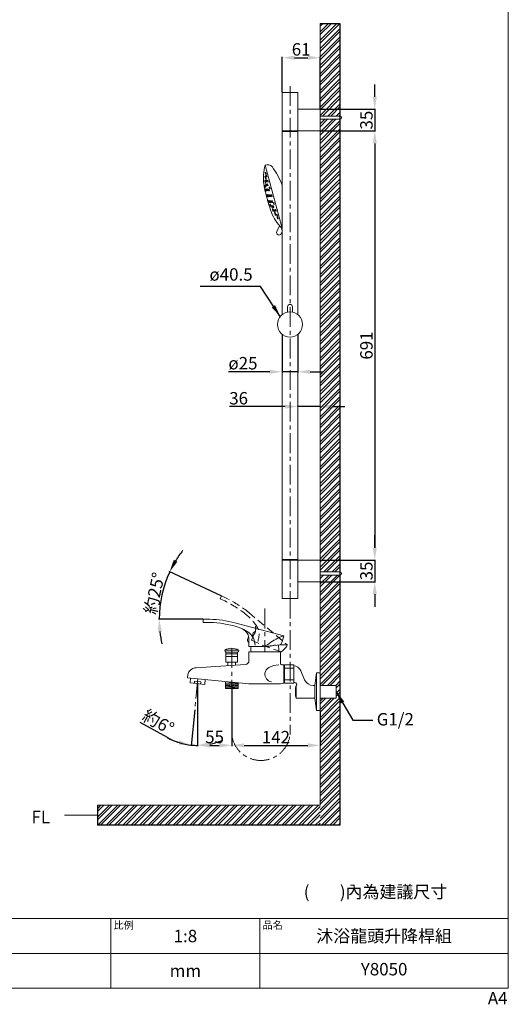
# Model space of a CAD drawing. Units: millimetres. Extents: x 2002 to 3682, y 40 to 2442.
# Drawn here: x 2895 to 3682, y 40 to 1626 of the extents above; entities that cross this region are included whole.
import ezdxf

# ---------------------------------------------------------------- set-up
doc = ezdxf.new("R2010")
doc.units = ezdxf.units.MM
doc.linetypes.add('CENTER', pattern=[50.8, 31.75, -6.35, 6.35, -6.35])
doc.linetypes.add('HIDDEN', pattern=[9.525, 6.35, -3.175])
doc.layers.get('0').update_dxf_attribs({"lineweight": 15})
doc.layers.get('Defpoints').update_dxf_attribs({"color": 8})
for name, color, linetype, lineweight in [('C', 1, 'CENTER', 5), ('DIM', 3, 'Continuous', 5), ('I', 7, 'Continuous', 15), ('PH', 4, 'HIDDEN', 15), ('PV', 7, 'Continuous', 15)]:
    doc.layers.add(name, color=color, linetype=linetype, lineweight=lineweight)
doc.styles.add('ETCH', font='txt')
doc.styles.get("Standard").update_dxf_attribs({"font": 'arial.ttf'})
doc.dimstyles.new('ISO-25', dxfattribs={"dimtxt": 20, "dimasz": 20, "dimexe": 1.25, "dimexo": 0.625, "dimtad": 1, "dimtxsty": 'Standard', "dimcen": 2.5, "dimadec": 0, "dimazin": 0, "dimtfac": 1, "dimtmove": 0, "dimatfit": 3, "dimfxl": 1, "dimarcsym": 0})

# ---------------------------------------------------------------- blocks, each defined once
blk = doc.blocks.new('*D3')
at = {"layer": 'Defpoints', "color": 0, "transparency": 16777216}
for p in [(3127.7, 712.4), (3220.4, 698.1), (3230.2, 693.5), (3190.7, 660.6), (3201.5, 660.6)]:
    blk.add_point(p, dxfattribs=at)
at = {"layer": 'DIM', "color": 0, "lineweight": -2, "transparency": 16777216}
for p, q in [((3219.8, 698.4), (3135.9, 737.5)), ((3190.1, 660.6), (3118.8, 660.6))]:
    blk.add_line(p, q, dxfattribs=at)
for start, end in [(142.3183, 148.6591), (155, 180), (186.3409, 192.6817)]:
    blk.add_arc((3300.9, 660.6), 180.8, start, end, dxfattribs=at)
at = {"layer": 'DIM', "color": 0, "transparency": 16777216}
for points in [[(3149.4, 753.1), (3143.5, 756.2), (3137, 737)], [(3117.8, 640.4), (3124.5, 640.8), (3120.1, 660.6)]]:
    blk.add_solid(points, dxfattribs=at)
at = {"layer": 'DIM', "color": 0, "transparency": 16777216, "insert": (3112.4, 702.4), "char_height": 20, "attachment_point": 5, "rotation": 77.5}
blk.add_mtext('{\\fMicrosoft JhengHei|b0|i0|c136|p34;約}25°', dxfattribs=at)
blk = doc.blocks.new('*D7')
at = {"layer": 'Defpoints', "color": 0, "transparency": 16777216}
for p in [(3236.9, 549.2), (3379.2, 513.5), (3379.2, 457.5)]:
    blk.add_point(p, dxfattribs=at)
at = {"layer": 'DIM', "color": 0, "lineweight": -2, "transparency": 16777216}
for p, q in [((3236.9, 548.6), (3236.9, 456.2)), ((3379.2, 512.8), (3379.2, 456.2)), ((3256.9, 457.5), (3359.2, 457.5))]:
    blk.add_line(p, q, dxfattribs=at)
at = {"layer": 'DIM', "color": 0, "transparency": 16777216}
for points in [[(3256.9, 460.8), (3256.9, 454.1), (3236.9, 457.5)], [(3359.2, 460.8), (3359.2, 454.1), (3379.2, 457.5)]]:
    blk.add_solid(points, dxfattribs=at)
at = {"layer": 'DIM', "color": 0, "transparency": 16777216, "insert": (3308.1, 468.1), "char_height": 20, "attachment_point": 5}
blk.add_mtext('142', dxfattribs=at)
blk = doc.blocks.new('*D8')
at = {"layer": 'Defpoints', "color": 0, "transparency": 16777216}
for p in [(3181.7, 556.7), (3236.9, 549.2), (3236.9, 457.5)]:
    blk.add_point(p, dxfattribs=at)
at = {"layer": 'DIM', "color": 0, "lineweight": -2, "transparency": 16777216}
for p, q in [((3181.7, 556.1), (3181.7, 456.2)), ((3236.9, 548.6), (3236.9, 456.2)), ((3201.7, 457.5), (3216.9, 457.5))]:
    blk.add_line(p, q, dxfattribs=at)
at = {"layer": 'DIM', "color": 0, "transparency": 16777216}
for points in [[(3201.7, 460.8), (3201.7, 454.1), (3181.7, 457.5)], [(3216.9, 460.8), (3216.9, 454.1), (3236.9, 457.5)]]:
    blk.add_solid(points, dxfattribs=at)
at = {"layer": 'DIM', "color": 0, "transparency": 16777216, "insert": (3209.3, 468.3), "char_height": 20, "attachment_point": 5}
blk.add_mtext('55', dxfattribs=at)
blk = doc.blocks.new('*D12')
at = {"layer": 'Defpoints', "color": 0, "transparency": 16777216}
for p in [(3181.7, 556.7), (3182.5, 564.7), (3177.5, 515.2), (3181.7, 513.3), (3178.4, 457.5)]:
    blk.add_point(p, dxfattribs=at)
at = {"layer": 'DIM', "color": 0, "lineweight": -2, "transparency": 16777216}
for p, q in [((3177.4, 514.6), (3171.6, 456.7)), ((3181.7, 512.6), (3181.7, 456.2)), ((3133.5, 469.9), (3089.5, 494.4))]:
    blk.add_line(p, q, dxfattribs=at)
for start, end in [(240.986, 264.2321), (241.1059, 252.669), (281.5631, 293.1262), (264.2321, 270)]:
    blk.add_arc((3181.7, 556.7), 99.3, start, end, dxfattribs=at)
at = {"layer": 'DIM', "color": 0, "transparency": 16777216}
for points in [[(3152.8, 465.2), (3151.5, 458.7), (3171.7, 458)], [(3201.9, 456.2), (3201.3, 462.8), (3181.7, 457.5)]]:
    blk.add_solid(points, dxfattribs=at)
at = {"layer": 'DIM', "color": 0, "transparency": 16777216, "insert": (3117.5, 492.9), "char_height": 20, "attachment_point": 5, "rotation": 330.986, "style": 'ETCH'}
blk.add_mtext('約6°', dxfattribs=at)
blk = doc.blocks.new('*D20')
at = {"layer": 'Defpoints', "color": 0, "transparency": 16777216}
for p in [(3379.2, 1481.8), (3379.2, 1446.8), (3467.2, 1446.8)]:
    blk.add_point(p, dxfattribs=at)
at = {"layer": 'DIM', "color": 0, "lineweight": -2, "transparency": 16777216}
for p, q in [((3467.2, 1501.8), (3467.2, 1521.8)), ((3379.9, 1481.8), (3468.5, 1481.8)), ((3467.2, 1481.8), (3467.2, 1446.8)), ((3379.9, 1446.8), (3468.5, 1446.8)), ((3467.2, 1426.8), (3467.2, 1406.8))]:
    blk.add_line(p, q, dxfattribs=at)
at = {"layer": 'DIM', "color": 0, "transparency": 16777216}
for points in [[(3463.9, 1501.8), (3470.6, 1501.8), (3467.2, 1481.8)], [(3463.9, 1426.8), (3470.6, 1426.8), (3467.2, 1446.8)]]:
    blk.add_solid(points, dxfattribs=at)
at = {"layer": 'DIM', "color": 0, "transparency": 16777216, "insert": (3456.4, 1464.3), "char_height": 20, "attachment_point": 5, "rotation": 90}
blk.add_mtext('35', dxfattribs=at)
blk = doc.blocks.new('*D17')
at = {"layer": 'Defpoints', "color": 0, "transparency": 16777216}
for p in [(3379.2, 1564.8), (3318.2, 1508.8), (3379.2, 1481.8)]:
    blk.add_point(p, dxfattribs=at)
at = {"layer": 'DIM', "color": 0, "lineweight": -2, "transparency": 16777216}
for p, q in [((3318.2, 1509.4), (3318.2, 1566)), ((3338.2, 1564.8), (3359.2, 1564.8)), ((3379.2, 1482.4), (3379.2, 1566))]:
    blk.add_line(p, q, dxfattribs=at)
at = {"layer": 'DIM', "color": 0, "transparency": 16777216}
for points in [[(3338.2, 1568.1), (3338.2, 1561.4), (3318.2, 1564.8)], [(3359.2, 1568.1), (3359.2, 1561.4), (3379.2, 1564.8)]]:
    blk.add_solid(points, dxfattribs=at)
at = {"layer": 'DIM', "color": 0, "transparency": 16777216, "insert": (3348.7, 1575.6), "char_height": 20, "attachment_point": 5}
blk.add_mtext('61', dxfattribs=at)
blk = doc.blocks.new('*D18')
at = {"layer": 'Defpoints', "color": 0, "transparency": 16777216}
for p in [(3318.2, 1119.8), (3343.2, 1119.8), (3318.2, 1059)]:
    blk.add_point(p, dxfattribs=at)
at = {"layer": 'DIM', "color": 0, "lineweight": -2, "transparency": 16777216}
for p, q in [((3318.2, 1119.1), (3318.2, 1057.7)), ((3343.2, 1119.1), (3343.2, 1057.7)), ((3298.2, 1059), (3231.7, 1059)), ((3343.2, 1059), (3318.2, 1059)), ((3363.2, 1059), (3383.2, 1059))]:
    blk.add_line(p, q, dxfattribs=at)
at = {"layer": 'DIM', "color": 0, "transparency": 16777216}
for points in [[(3298.2, 1062.3), (3298.2, 1055.7), (3318.2, 1059)], [(3363.2, 1062.3), (3363.2, 1055.7), (3343.2, 1059)]]:
    blk.add_solid(points, dxfattribs=at)
at = {"layer": 'DIM', "color": 0, "transparency": 16777216, "insert": (3255, 1070.2), "char_height": 20, "attachment_point": 5}
blk.add_mtext('ø25', dxfattribs=at)
blk = doc.blocks.new('*D19')
at = {"layer": 'Defpoints', "color": 0, "transparency": 16777216}
for p in [(3343.2, 1003), (3379.2, 1003), (3379.2, 1003)]:
    blk.add_point(p, dxfattribs=at)
at = {"layer": 'DIM', "color": 0, "lineweight": -2, "transparency": 16777216}
for p, q in [((3323.2, 1003), (3233.1, 1003)), ((3343.2, 1003.6), (3343.2, 1004.2)), ((3379.2, 1003), (3343.2, 1003)), ((3379.2, 1003.6), (3379.2, 1004.2)), ((3399.2, 1003), (3419.2, 1003))]:
    blk.add_line(p, q, dxfattribs=at)
at = {"layer": 'DIM', "color": 0, "transparency": 16777216}
for points in [[(3323.2, 1006.3), (3323.2, 999.7), (3343.2, 1003)], [(3399.2, 1006.3), (3399.2, 999.7), (3379.2, 1003)]]:
    blk.add_solid(points, dxfattribs=at)
at = {"layer": 'DIM', "color": 0, "transparency": 16777216, "insert": (3248, 1013.8), "char_height": 20, "attachment_point": 5}
blk.add_mtext('36', dxfattribs=at)
blk = doc.blocks.new('*D34')
at = {"layer": 'Defpoints', "color": 0, "transparency": 16777216}
for p in [(3379.2, 1446.8), (3379.2, 755.8), (3467.2, 755.8)]:
    blk.add_point(p, dxfattribs=at)
at = {"layer": 'DIM', "color": 0, "lineweight": -2, "transparency": 16777216}
for p, q in [((3379.9, 1446.8), (3468.5, 1446.8)), ((3467.2, 1426.8), (3467.2, 775.8)), ((3379.9, 755.8), (3468.5, 755.8))]:
    blk.add_line(p, q, dxfattribs=at)
at = {"layer": 'DIM', "color": 0, "transparency": 16777216}
for points in [[(3463.9, 1426.8), (3470.6, 1426.8), (3467.2, 1446.8)], [(3463.9, 775.8), (3470.6, 775.8), (3467.2, 755.8)]]:
    blk.add_solid(points, dxfattribs=at)
at = {"layer": 'DIM', "color": 0, "transparency": 16777216, "insert": (3456.4, 1101.3), "char_height": 20, "attachment_point": 5, "rotation": 90}
blk.add_mtext('691', dxfattribs=at)
blk = doc.blocks.new('*D35')
at = {"layer": 'Defpoints', "color": 0, "transparency": 16777216}
for p in [(3411.2, 755.8), (3379.2, 720.8), (3467.2, 720.8)]:
    blk.add_point(p, dxfattribs=at)
at = {"layer": 'DIM', "color": 0, "lineweight": -2, "transparency": 16777216}
for p, q in [((3467.2, 775.8), (3467.2, 795.8)), ((3411.9, 755.8), (3468.5, 755.8)), ((3467.2, 755.8), (3467.2, 720.8)), ((3379.9, 720.8), (3468.5, 720.8)), ((3467.2, 700.8), (3467.2, 680.8))]:
    blk.add_line(p, q, dxfattribs=at)
at = {"layer": 'DIM', "color": 0, "transparency": 16777216}
for points in [[(3463.9, 775.8), (3470.6, 775.8), (3467.2, 755.8)], [(3463.9, 700.8), (3470.6, 700.8), (3467.2, 720.8)]]:
    blk.add_solid(points, dxfattribs=at)
at = {"layer": 'DIM', "color": 0, "transparency": 16777216, "insert": (3456.4, 738.3), "char_height": 20, "attachment_point": 5, "rotation": 90}
blk.add_mtext('35', dxfattribs=at)

msp = doc.modelspace()

# ---------------------------------------------------------------- hatches: boundary and pattern name
at = {"true_color": 0x636466}
h = msp.add_hatch(dxfattribs=at)
h.set_pattern_fill('ANSI32', color=251)
h.set_pattern_definition([(45, (-38.703, 6.934), (-6.735192, 6.735192), []), (45, (-34.212, 6.934), (-6.735192, 6.735192), [])])
h.paths.add_polyline_path([(3411.249, 1620.057), (3379.249, 1620.057), (3379.249, 554.015), (3405.249, 554.015), (3405.249, 533.515), (3379.249, 533.515), (3379.249, 328.961), (3411.249, 328.961)])
h.paths.add_polyline_path([(3379.249, 1470.765), (3411.249, 1470.765), (3411.249, 1465.767), (3379.249, 1465.767)], flags=17)
h.paths.add_polyline_path([(3379.249, 736.765), (3411.249, 736.765), (3411.249, 731.767), (3379.249, 731.767)], flags=17)
h = msp.add_hatch(dxfattribs=at)
h.set_pattern_fill('ANSI32', color=251)
h.set_pattern_definition([(45, (2766.328, 74.017), (-6.73519, 6.73519), []), (45, (2770.8185, 74.017), (-6.73519, 6.73519), [])])
h.paths.add_polyline_path([(3379.249, 328.961), (3379.249, 360.961), (3020.892, 360.961), (3020.892, 328.961)])

# ---------------------------------------------------------------- linework, layer by layer
msp.add_line((3317.893, 1155.143), (3318.249, 1155.152))
at = {"layer": 'C'}
for p, q in [((3330.749, 1518.765), (3330.749, 683.765)), ((3290.186, 677.59), (3290.186, 608.089)), ((3236.886, 613.855), (3236.886, 549.2)), ((3182.5, 564.694), (3177.5, 515.194)), ((3181.696, 556.734), (3181.696, 513.26))]:
    msp.add_line(p, q, dxfattribs=at)
at = {"layer": 'Defpoints'}
for p, q in [((3379.249, 1620.057), (3411.249, 1620.057)), ((3379.249, 1620.057), (3411.249, 1620.057)), ((3411.249, 1620.057), (3411.249, 328.961)), ((3020.892, 360.961), (3020.892, 328.961)), ((3411.249, 328.961), (3020.892, 328.961))]:
    msp.add_line(p, q, dxfattribs=at)
at = {"layer": 'I'}
for p, q in [((3682.29, 2442.455), (3682.29, 66.698)), ((3379.249, 1620.057), (3379.249, 360.961)), ((3379.249, 360.961), (3020.892, 360.961)), ((2967.841, 344.961), (3020.892, 344.961)), ((3682.29, 178.455), (2002.29, 178.455)), ((3042.29, 178.455), (3042.29, 66.455)), ((3282.29, 178.455), (3282.29, 66.455)), ((3682.29, 178.455), (3682.29, 66.455)), ((3682.29, 122.455), (2322.29, 122.455)), ((3682.29, 66.455), (2002.29, 66.455)), ((3682.29, 66.455), (2002.29, 66.455))]:
    msp.add_line(p, q, dxfattribs=at)
at = {"layer": 'PH', "ltscale": 2}
for p, q in [((3220.399, 698.118), (3218.234, 693.476)), ((3220.399, 698.118), (3230.231, 693.534)), ((3223.15, 691.184), (3218.234, 693.476)), ((3264.536, 671.227), (3326.869, 618.837)), ((3273.814, 637.567), (3268.871, 626.967)), ((3268.871, 626.967), (3290.175, 617.033)), ((3316.361, 608.133), (3290.175, 617.033))]:
    msp.add_line(p, q, dxfattribs=at)
for centre, radius, start, end in [((3147.115, 528.126), 179.914, 50.614043, 65), ((3147.201, 528.309), 184.914, 50.614043, 63.319153), ((3211.179, 606.876), 78.399, 31.038936, 50.280541), ((3256.683, 645.353), 18.817, 334.440642, 38.206892), ((3275.769, 635.556), 5.122, 99.874161, 214.211889), ((3251.889, 635.488), 28.98, 337.876105, 24.053489), ((3316.779, 547.925), 71.626, 81.90215, 103.303469), ((3289.339, 645.17), 45.847, 306.113531, 324.944028), ((3293.71, 643.257), 26.462, 262.32385, 284.415242)]:
    msp.add_arc(centre, radius, start, end, dxfattribs=at)
at = {"layer": 'PV'}
for p, q in [((3318.249, 1508.765), (3318.249, 1151.17)), ((3318.249, 1508.765), (3343.249, 1508.765)), ((3343.249, 1508.765), (3343.249, 1151.17)), ((3343.249, 1481.765), (3379.249, 1481.765)), ((3379.249, 1481.765), (3379.249, 1446.765)), ((3379.249, 1470.765), (3411.143, 1470.765)), ((3379.249, 1465.765), (3411.143, 1465.765)), ((3318.249, 1446.765), (3343.249, 1446.765)), ((3318.249, 1445.765), (3343.249, 1445.765)), ((3343.249, 1446.765), (3379.249, 1446.765)), ((3316.871, 1293.954), (3290.717, 1391.561)), ((3291.468, 1377.166), (3290.847, 1379.485)), ((3290.989, 1379.73), (3291.761, 1379.937)), ((3292.486, 1377.232), (3291.761, 1379.937)), ((3290.774, 1364.301), (3290.076, 1366.909)), ((3290.217, 1367.154), (3290.99, 1367.361)), ((3290.996, 1363.475), (3290.349, 1365.89)), ((3291.069, 1370.928), (3290.396, 1373.439)), ((3290.49, 1366.135), (3291.263, 1366.342)), ((3290.538, 1373.684), (3291.311, 1373.891)), ((3291.41, 1369.658), (3290.789, 1371.976)), ((3290.93, 1372.221), (3291.703, 1372.428)), ((3291.74, 1364.56), (3290.99, 1367.361)), ((3291.241, 1363.333), (3292.014, 1363.541)), ((3292.014, 1363.541), (3291.263, 1366.342)), ((3292.035, 1371.187), (3291.311, 1373.891)), ((3291.655, 1369.516), (3292.427, 1369.723)), ((3292.427, 1369.723), (3291.703, 1372.428)), ((3291.713, 1377.025), (3292.486, 1377.232)), ((3292.548, 1365.411), (3291.927, 1367.729)), ((3292.63, 1372.831), (3292.009, 1375.149)), ((3292.068, 1367.974), (3292.841, 1368.181)), ((3292.15, 1375.394), (3292.923, 1375.601)), ((3292.793, 1365.269), (3293.565, 1365.476)), ((3293.565, 1365.476), (3292.841, 1368.181)), ((3292.875, 1372.689), (3293.648, 1372.896)), ((3293.648, 1372.896), (3292.923, 1375.601)), ((3294.813, 1364.683), (3294.192, 1367.001)), ((3294.334, 1367.246), (3295.106, 1367.453)), ((3295.058, 1364.541), (3295.831, 1364.748)), ((3295.831, 1364.748), (3295.106, 1367.453)), ((3290.531, 1349.755), (3289.703, 1352.846)), ((3289.844, 1353.091), (3290.617, 1353.298)), ((3290.812, 1356.433), (3290.036, 1359.331)), ((3290.177, 1359.576), (3290.95, 1359.783)), ((3291.549, 1349.82), (3290.617, 1353.298)), ((3290.776, 1349.613), (3291.549, 1349.82)), ((3291.83, 1356.499), (3290.95, 1359.783)), ((3291.057, 1356.292), (3291.83, 1356.499)), ((3292.399, 1350.512), (3291.622, 1353.41)), ((3292.302, 1358.599), (3291.655, 1361.014)), ((3291.764, 1353.655), (3292.536, 1353.862)), ((3291.797, 1361.259), (3292.569, 1361.466)), ((3293.416, 1350.578), (3292.536, 1353.862)), ((3292.547, 1358.458), (3293.32, 1358.665)), ((3293.32, 1358.665), (3292.569, 1361.466)), ((3292.644, 1350.371), (3293.416, 1350.578)), ((3294.32, 1358.796), (3293.699, 1361.114)), ((3294.416, 1350.711), (3293.769, 1353.125)), ((3293.84, 1361.359), (3294.613, 1361.566)), ((3293.91, 1353.37), (3294.683, 1353.577)), ((3294.565, 1358.654), (3295.338, 1358.861)), ((3295.338, 1358.861), (3294.613, 1361.566)), ((3294.661, 1350.569), (3295.434, 1350.776)), ((3295.434, 1350.776), (3294.683, 1353.577)), ((3296.554, 1350.461), (3295.932, 1352.779)), ((3296.074, 1353.024), (3296.847, 1353.231)), ((3296.799, 1350.319), (3297.571, 1350.526)), ((3297.571, 1350.526), (3296.847, 1353.231)), ((3297.755, 1353.705), (3297.134, 1356.023)), ((3297.275, 1356.268), (3298.048, 1356.475)), ((3298, 1353.563), (3298.773, 1353.77)), ((3298.773, 1353.77), (3298.048, 1356.475)), ((3292.921, 1340.835), (3292.093, 1343.926)), ((3292.234, 1344.17), (3293.007, 1344.378)), ((3293.939, 1340.9), (3293.007, 1344.378)), ((3293.166, 1340.693), (3293.939, 1340.9)), ((3294.966, 1340.931), (3294.189, 1343.829)), ((3294.331, 1344.074), (3295.104, 1344.281)), ((3295.311, 1331.914), (3294.483, 1335.005)), ((3294.625, 1335.25), (3295.397, 1335.457)), ((3295.984, 1340.997), (3295.104, 1344.281)), ((3295.211, 1340.79), (3295.984, 1340.997)), ((3296.329, 1331.98), (3295.397, 1335.457)), ((3295.556, 1331.773), (3296.329, 1331.98)), ((3296.972, 1341.173), (3296.325, 1343.587)), ((3296.466, 1343.832), (3297.239, 1344.039)), ((3297.533, 1331.35), (3296.757, 1334.248)), ((3296.898, 1334.493), (3297.671, 1334.7)), ((3297.217, 1341.031), (3297.989, 1341.238)), ((3297.989, 1341.238), (3297.239, 1344.039)), ((3298.551, 1331.416), (3297.671, 1334.7)), ((3299.029, 1341.221), (3298.408, 1343.539)), ((3298.55, 1343.784), (3299.322, 1343.991)), ((3299.527, 1331.635), (3298.88, 1334.049)), ((3299.022, 1334.294), (3299.795, 1334.501)), ((3299.274, 1341.079), (3300.047, 1341.287)), ((3300.047, 1341.287), (3299.322, 1343.991)), ((3300.545, 1331.7), (3299.795, 1334.501)), ((3301.1, 1341.221), (3300.479, 1343.539)), ((3300.62, 1343.784), (3301.393, 1343.991)), ((3301.505, 1331.981), (3300.884, 1334.3)), ((3301.025, 1334.544), (3301.798, 1334.752)), ((3301.345, 1341.079), (3302.118, 1341.287)), ((3302.118, 1341.287), (3301.393, 1343.991)), ((3301.75, 1331.84), (3302.523, 1332.047)), ((3302.523, 1332.047), (3301.798, 1334.752)), ((3297.778, 1331.209), (3298.551, 1331.416)), ((3299.12, 1325.429), (3298.343, 1328.327)), ((3298.485, 1328.572), (3299.257, 1328.779)), ((3300.137, 1325.495), (3299.257, 1328.779)), ((3299.365, 1325.287), (3300.137, 1325.495)), ((3299.772, 1331.493), (3300.545, 1331.7)), ((3301.641, 1323.746), (3300.994, 1326.161)), ((3301.136, 1326.406), (3301.908, 1326.613)), ((3301.886, 1323.604), (3302.659, 1323.812)), ((3302.659, 1323.812), (3301.908, 1326.613)), ((3302.948, 1318.87), (3302.301, 1321.285)), ((3302.442, 1321.53), (3303.215, 1321.737)), ((3303.221, 1317.851), (3302.522, 1320.459)), ((3303.738, 1323.646), (3303.117, 1325.964)), ((3303.193, 1318.729), (3303.965, 1318.936)), ((3303.965, 1318.936), (3303.215, 1321.737)), ((3303.259, 1326.209), (3304.031, 1326.416)), ((3303.466, 1317.71), (3304.238, 1317.917)), ((3304.238, 1317.917), (3303.488, 1320.718)), ((3304.445, 1328.737), (3303.824, 1331.055)), ((3303.965, 1331.3), (3304.738, 1331.507)), ((3303.983, 1323.505), (3304.756, 1323.712)), ((3304.756, 1323.712), (3304.031, 1326.416)), ((3304.69, 1328.596), (3305.463, 1328.803)), ((3305.463, 1328.803), (3304.738, 1331.507)), ((3305.511, 1317.031), (3304.89, 1319.35)), ((3305.031, 1319.594), (3305.804, 1319.802)), ((3305.756, 1316.89), (3306.529, 1317.097)), ((3306.529, 1317.097), (3305.804, 1319.802)), ((3307.386, 1317.759), (3306.765, 1320.077)), ((3306.907, 1320.322), (3307.679, 1320.529)), ((3307.631, 1317.618), (3308.404, 1317.825)), ((3308.404, 1317.825), (3307.679, 1320.529)), ((3306.649, 1312.784), (3306.028, 1315.103)), ((3306.169, 1315.347), (3306.942, 1315.555)), ((3307.041, 1311.321), (3306.368, 1313.832)), ((3306.894, 1312.643), (3307.667, 1312.85)), ((3307.667, 1312.85), (3306.942, 1315.555)), ((3307.286, 1311.179), (3308.059, 1311.387)), ((3308.059, 1311.387), (3307.334, 1314.091)), ((3309.57, 1309.611), (3308.949, 1311.929)), ((3309.09, 1312.174), (3309.863, 1312.381)), ((3309.815, 1309.47), (3310.587, 1309.677)), ((3310.587, 1309.677), (3309.863, 1312.381)), ((3310.731, 1305.275), (3310.11, 1307.594)), ((3310.252, 1307.839), (3311.024, 1308.046)), ((3310.976, 1305.134), (3311.749, 1305.341)), ((3311.749, 1305.341), (3311.024, 1308.046)), ((3313.966, 1294.173), (3309.561, 1284.997)), ((3317.893, 1286.189), (3317.893, 1155.143)), ((3317.893, 1283.868), (3316.773, 1281.535)), ((3326.749, 1155.089), (3326.749, 1163.488)), ((3334.749, 1155.089), (3334.749, 1163.488)), ((3343.249, 1159.659), (3343.598, 1155.834)), ((3343.598, 1155.834), (3343.249, 1155.824)), ((3318.249, 1119.307), (3318.249, 693.765)), ((3343.249, 1119.307), (3343.249, 693.765)), ((3318.249, 756.765), (3343.249, 756.765)), ((3318.249, 755.765), (3343.249, 755.765)), ((3343.249, 755.765), (3379.249, 755.765)), ((3379.249, 720.765), (3379.249, 755.765)), ((3379.249, 736.765), (3411.143, 736.765)), ((3379.249, 731.765), (3411.143, 731.765)), ((3343.249, 720.765), (3379.249, 720.765)), ((3318.249, 693.765), (3343.249, 693.765)), ((3190.686, 660.589), (3201.534, 660.589)), ((3190.686, 660.589), (3190.686, 655.466)), ((3196.11, 655.466), (3190.686, 655.466)), ((3242.052, 654.87), (3320.686, 633.731)), ((3264.686, 628.285), (3264.686, 616.589)), ((3315.686, 619.589), (3288.193, 616.589)), ((3225.688, 610.524), (3248.083, 610.524)), ((3227.386, 607.355), (3227.386, 591.355)), ((3246.386, 607.355), (3227.386, 607.355)), ((3246.386, 605.055), (3227.386, 605.055)), ((3246.386, 607.355), (3246.386, 591.355)), ((3264.686, 616.589), (3288.193, 616.589)), ((3264.686, 608.089), (3315.686, 608.089)), ((3264.686, 608.089), (3264.686, 593.812)), ((3315.686, 608.089), (3315.686, 588.892)), ((3179.695, 582.568), (3259.082, 587.825)), ((3246.386, 600.555), (3227.386, 600.555)), ((3246.386, 591.355), (3227.386, 591.355)), ((3230.686, 591.355), (3230.686, 585.945)), ((3243.086, 591.355), (3243.086, 586.766)), ((3317.686, 586.892), (3320.686, 586.892)), ((3320.686, 586.892), (3320.686, 557.872)), ((3321.686, 586.892), (3321.686, 557.872)), ((3321.686, 586.892), (3336.686, 586.892)), ((3336.686, 586.892), (3336.686, 557.872)), ((3320.686, 584.532), (3321.686, 584.532)), ((3321.686, 581.512), (3336.686, 581.512)), ((3347.962, 577.612), (3354.213, 563.157)), ((3370.649, 554.015), (3373.549, 574.065)), ((3373.549, 513.465), (3373.549, 574.065)), ((3373.549, 574.065), (3379.249, 574.065)), ((3379.249, 513.465), (3379.249, 574.065)), ((3379.249, 513.465), (3379.249, 574.065)), ((3165.686, 567.601), (3165.686, 566.392)), ((3165.686, 566.392), (3264.686, 556.392)), ((3170.66, 565.89), (3169.856, 557.93)), ((3169.856, 557.93), (3193.536, 555.539)), ((3177.073, 560.719), (3176.721, 557.237)), ((3177.073, 560.719), (3187.023, 559.714)), ((3187.023, 559.714), (3186.671, 556.232)), ((3194.34, 563.498), (3193.536, 555.539)), ((3226.686, 560.231), (3226.686, 549.2)), ((3226.686, 557.74), (3239.297, 558.957)), ((3226.686, 557.238), (3241.84, 558.7)), ((3226.686, 555.731), (3247.086, 557.699)), ((3226.686, 555.228), (3247.086, 557.197)), ((3226.686, 553.721), (3247.086, 555.69)), ((3226.686, 553.219), (3247.086, 555.188)), ((3247.086, 558.17), (3247.086, 549.2)), ((3264.686, 556.392), (3315.686, 556.392)), ((3320.686, 557.872), (3315.686, 556.392)), ((3320.686, 560.232), (3321.686, 560.232)), ((3321.686, 563.252), (3336.686, 563.252)), ((3321.686, 557.872), (3336.686, 557.872)), ((3226.686, 551.712), (3247.086, 553.681)), ((3226.686, 551.21), (3247.086, 553.178)), ((3226.686, 549.703), (3247.086, 551.671)), ((3226.686, 549.2), (3247.086, 551.169)), ((3226.686, 549.2), (3247.086, 549.2)), ((3340.649, 554.015), (3339.649, 550.065)), ((3339.649, 537.465), (3339.649, 550.065)), ((3340.649, 533.515), (3340.649, 554.015)), ((3340.696, 554.015), (3340.649, 554.015)), ((3370.649, 554.015), (3368.036, 554.015)), ((3370.649, 533.515), (3370.649, 554.015)), ((3370.649, 533.765), (3370.649, 553.765)), ((3405.249, 554.015), (3379.249, 554.015)), ((3405.249, 554.015), (3405.249, 533.515)), ((3340.649, 533.515), (3339.649, 537.465)), ((3370.649, 533.515), (3340.649, 533.515)), ((3370.649, 533.515), (3373.549, 513.465)), ((3379.249, 513.465), (3379.249, 533.515)), ((3405.249, 533.515), (3379.249, 533.515)), ((3373.549, 513.465), (3379.249, 513.465))]:
    msp.add_line(p, q, dxfattribs=at)
at = {"layer": 'PV', "linetype": 'CENTER'}
for p, q in [((3330.749, 693.765), (3330.749, 474.854)), ((3236.886, 549.2), (3236.886, 474.633))]:
    msp.add_line(p, q, dxfattribs=at)
at = {"layer": 'PV'}
msp.add_circle((3330.749, 1135.238), 20.25, dxfattribs=at)
for centre, radius, start, end in [((3411.143, 1468.265), 2.5, 270, 90), ((3358.753, 1371.405), 70.959, 163.497545, 188.485961), ((3294.958, 1383.629), 8.994, 39.73964, 118.133021), ((3291.04, 1379.536), 0.2, 105, 195), ((3177.995, 1301.724), 151.755, 22.449331, 35.28248), ((3290.269, 1366.961), 0.2, 105, 195), ((3290.542, 1365.941), 0.2, 105, 195), ((3290.59, 1373.491), 0.2, 105, 195), ((3290.982, 1372.027), 0.2, 105, 195), ((3291.603, 1369.709), 0.2, 195, 285), ((3291.661, 1377.218), 0.2, 195, 285), ((3292.12, 1367.781), 0.2, 105, 195), ((3292.202, 1375.201), 0.2, 105, 195), ((3292.741, 1365.462), 0.2, 195, 285), ((3292.823, 1372.883), 0.2, 195, 285), ((3294.385, 1367.053), 0.2, 105, 195), ((3295.006, 1364.734), 0.2, 195, 285), ((3644.543, 1432.016), 363, 191.292683, 192.542278), ((3289.896, 1352.897), 0.2, 105, 195), ((3290.229, 1359.383), 0.2, 105, 195), ((3290.724, 1349.806), 0.2, 195, 285), ((3291.005, 1356.485), 0.2, 195, 285), ((3291.189, 1363.527), 0.2, 195, 285), ((3644.543, 1432.016), 363, 193.110913, 194.000588), ((3291.815, 1353.462), 0.2, 105, 195), ((3291.848, 1361.066), 0.2, 105, 195), ((3292.495, 1358.651), 0.2, 195, 285), ((3292.592, 1350.564), 0.2, 195, 285), ((3293.892, 1361.166), 0.2, 105, 195), ((3293.962, 1353.177), 0.2, 105, 195), ((3294.513, 1358.847), 0.2, 195, 285), ((3294.609, 1350.762), 0.2, 195, 285), ((3296.126, 1352.831), 0.2, 105, 195), ((3296.747, 1350.512), 0.2, 195, 285), ((3297.327, 1356.075), 0.2, 105, 195), ((3297.948, 1353.756), 0.2, 195, 285), ((3292.286, 1343.977), 0.2, 105, 195), ((3293.114, 1340.886), 0.2, 195, 285), ((3644.543, 1432.016), 363, 194.568858, 195.458251), ((3294.383, 1343.881), 0.2, 105, 195), ((3294.676, 1335.057), 0.2, 105, 195), ((3295.159, 1340.983), 0.2, 195, 285), ((3295.504, 1331.966), 0.2, 195, 285), ((3296.518, 1343.639), 0.2, 105, 195), ((3296.95, 1334.3), 0.2, 105, 195), ((3297.165, 1341.224), 0.2, 195, 285), ((3298.601, 1343.591), 0.2, 105, 195), ((3299.074, 1334.101), 0.2, 105, 195), ((3299.222, 1341.273), 0.2, 195, 285), ((3300.672, 1343.591), 0.2, 105, 195), ((3301.077, 1334.351), 0.2, 105, 195), ((3301.293, 1341.273), 0.2, 195, 285), ((3301.698, 1332.033), 0.2, 195, 285), ((3644.543, 1432.016), 363, 196.026524, 198.707317), ((3297.726, 1331.402), 0.2, 195, 285), ((3298.536, 1328.378), 0.2, 105, 195), ((3299.313, 1325.481), 0.2, 195, 285), ((3299.721, 1331.686), 0.2, 195, 285), ((3301.187, 1326.212), 0.2, 105, 195), ((3301.834, 1323.798), 0.2, 195, 285), ((3302.494, 1321.337), 0.2, 105, 195), ((3303.141, 1318.922), 0.2, 195, 285), ((3303.31, 1326.016), 0.2, 105, 195), ((3303.414, 1317.903), 0.2, 195, 285), ((3303.932, 1323.698), 0.2, 195, 285), ((3304.017, 1331.107), 0.2, 105, 195), ((3304.638, 1328.789), 0.2, 195, 285), ((3305.083, 1319.401), 0.2, 105, 195), ((3305.704, 1317.083), 0.2, 195, 285), ((3306.958, 1320.129), 0.2, 105, 195), ((3307.58, 1317.811), 0.2, 195, 285), ((3366.736, 1341.613), 70.959, 201.514039, 226.166875), ((3306.221, 1315.154), 0.2, 105, 195), ((3306.842, 1312.836), 0.2, 195, 285), ((3307.234, 1311.373), 0.2, 195, 285), ((3309.142, 1311.981), 0.2, 105, 195), ((3309.763, 1309.663), 0.2, 195, 285), ((3310.303, 1307.645), 0.2, 105, 195), ((3310.925, 1305.327), 0.2, 195, 285), ((3313.167, 1283.266), 4, 154.358076, 334.358076), ((3287.893, 1286.189), 30, 0, 15), ((3330.749, 1163.488), 4, 0, 180), ((3411.143, 734.265), 2.5, 270, 90), ((3196.11, 475.552), 179.914, 75.614043, 90), ((3196.11, 475.754), 184.914, 75.614043, 88.319153), ((3220.89, 573.998), 78.399, 56.038936, 75.280541), ((3245.869, 628.101), 18.817, 359.440642, 63.206892), ((3245.693, 617.134), 28.98, 2.876105, 49.053489), ((3267.307, 627.288), 5.122, 124.874161, 239.211889), ((3280.313, 641.85), 26.462, 287.32385, 309.415242), ((3341.51, 565.199), 71.626, 106.90215, 128.303469), ((3290.186, 612.339), 22.4, 349.062847, 17.662863), ((3275.543, 641.736), 45.847, 331.113531, 349.944028), ((3226.186, 610.576), 0.5, 119.176666, 185.972913), ((3230.599, 611.115), 4.946, 186.871204, 229.482941), ((3236.886, 591.37), 22.485, 60.875433, 119.124567), ((3243.172, 611.115), 4.946, 310.517059, 353.128796), ((3247.586, 610.576), 0.5, 354.027087, 60.823334), ((3290.186, 612.339), 22.4, 169.062847, 190.937153), ((3258.686, 593.812), 6, 273.788153, 0), ((3313.558, 551.182), 35.774, 91.358899, 117.75743), ((3317.686, 588.892), 2, 180, 270), ((3180.686, 567.601), 15, 93.788153, 180), ((3303.679, 572.763), 13.419, 176.46942, 257.587358), ((3302.558, 571.803), 12.403, 117.155122, 171.719599), ((3335.522, 572.055), 13.624, 24.075, 85.254928), ((3336.678, 554.284), 4.848, 7.550441, 89.475472), ((3367.958, 568.917), 14.903, 202.741052, 270.301206), ((3340.699, 554.808), 0.793, 269.749449, 8.246275)]:
    msp.add_arc(centre, radius, start, end, dxfattribs=at)
at = {"layer": 'PV', "linetype": 'CENTER'}
msp.add_arc((3283.818, 480.383), 47.283, 186.984955, 353.015045, dxfattribs=at)

# ---------------------------------------------------------------- texts
at = {"layer": 'DIM', "char_height": 20, "attachment_point": 1}
for s, width, insert in [('ø40.5', 30.68881, (3201.02, 1225.712)), ('G1/2', 69.19189, (3470.413, 509.488))]:
    msp.add_mtext_dynamic_manual_height_columns(s, width=width, gutter_width=12.5, heights=[0], dxfattribs=dict(at, insert=insert))
at = {"layer": 'I', "insert": (2914.417, 352.04), "char_height": 20, "attachment_point": 1}
msp.add_mtext_dynamic_manual_height_columns('FL', width=34.22941, gutter_width=12.5, heights=[0], dxfattribs=at)
at = {"layer": 'I', "style": 'ETCH'}
for s, insert, char_height, attachment_point in [('(        )內為建議尺寸', (3583.957, 219.041), 20, 6), ('比例', (3046.464, 173.963), 12, 1), ('品名', (3286.464, 173.963), 12, 1), ('\\pxqc;1:8', (3162.29, 150.455), 20, 5), ('{\\T0.75;沐浴龍頭升降桿組}', (3482.29, 150.455), 20, 5), ('\\pxqc;mm', (3162.29, 94.455), 20, 5), ('Y8050', (3482.29, 94.455), 20, 5), ('\\pxqc;A4', (3665.219, 50.494), 20, 5)]:
    msp.add_mtext(s, dxfattribs=dict(at, insert=insert, char_height=char_height, attachment_point=attachment_point))

# ---------------------------------------------------------------- dimensions: what is measured, and where the dimension line sits
at = {"layer": 'DIM'}
dim = msp.add_linear_dim(base=(3379.249, 1564.765), p1=(3318.249, 1508.765), p2=(3379.249, 1481.765), dimstyle='ISO-25', dxfattribs=at)
dim.commit()
dim.dimension.update_dxf_attribs({"geometry": '*D17', "text_midpoint": (3348.749, 1575.601)})
for base, p1, p2, picture, middle in [((3467.249, 1446.765), (3379.249, 1481.765), (3379.249, 1446.765), '*D20', (3456.406, 1464.265)), ((3467.249, 755.765), (3379.249, 1446.765), (3379.249, 755.765), '*D34', (3456.413, 1101.265)), ((3467.249, 720.765), (3411.249, 755.765), (3379.249, 720.765), '*D35', (3456.406, 738.265))]:
    dim = msp.add_linear_dim(base=base, p1=p1, p2=p2, angle=90, dimstyle='ISO-25', dxfattribs=at)
    dim.commit()
    dim.dimension.update_dxf_attribs({"geometry": picture, "text_midpoint": middle})
for base, p1, p2, text, picture, middle in [((3318.249, 1058.988), (3343.249, 1119.753), (3318.249, 1119.753), 'ø<>', '*D18', (3254.991, 1070.193)), ((3236.886, 457.464), (3181.696, 556.734), (3236.886, 549.2), '55', '*D8', (3209.291, 468.26)), ((3379.249, 457.464), (3236.886, 549.2), (3379.249, 513.465), '142', '*D7', (3308.068, 468.13))]:
    dim = msp.add_linear_dim(base=base, p1=p1, p2=p2, text=text, dimstyle='ISO-25', dxfattribs=at)
    dim.commit()
    dim.dimension.update_dxf_attribs({"geometry": picture, "text_midpoint": middle})
dim = msp.add_linear_dim(base=(3379.249, 1002.988), p1=(3343.249, 1002.988), p2=(3379.249, 1002.988), dimstyle='ISO-25', dxfattribs=at)
dim.commit()
dim.dimension.update_dxf_attribs({"geometry": '*D19', "text_midpoint": (3248.017, 1002.988), "dimtype": 160})
dim = msp.add_angular_dim_2l(base=(3127.667, 712.446), line1=((3190.686, 660.589), (3201.534, 660.589)), line2=((3220.399, 698.118), (3230.231, 693.534)), text='{\\fMicrosoft JhengHei|b0|i0|c136|p34;約}<>', dimstyle='ISO-25', dxfattribs=at)
dim.commit()
dim.dimension.update_dxf_attribs({"geometry": '*D3', "text_midpoint": (3112.376, 702.379)})
dim = msp.add_angular_dim_2l(base=(3178.366, 457.521), line1=((3181.696, 556.734), (3181.696, 513.26)), line2=((3182.5, 564.694), (3177.5, 515.194)), text='約<>', dimstyle='ISO-25', override={"dimtxsty": 'ETCH'}, dxfattribs=at)
dim.commit()
dim.dimension.update_dxf_attribs({"geometry": '*D12', "text_midpoint": (3117.455, 492.881)})

# ---------------------------------------------------------------- leaders
for points in [[(3315.052, 1148.031), (3282.995, 1196.232), (3186.172, 1196.232)], [(3405.249, 543.765), (3431.677, 498.258), (3464.204, 498.258)]]:
    msp.add_leader(points, dimstyle='ISO-25', override={"dimgap": 0.625, "dimtad": 0}, dxfattribs=at)

doc.saveas('drawing.dxf')
